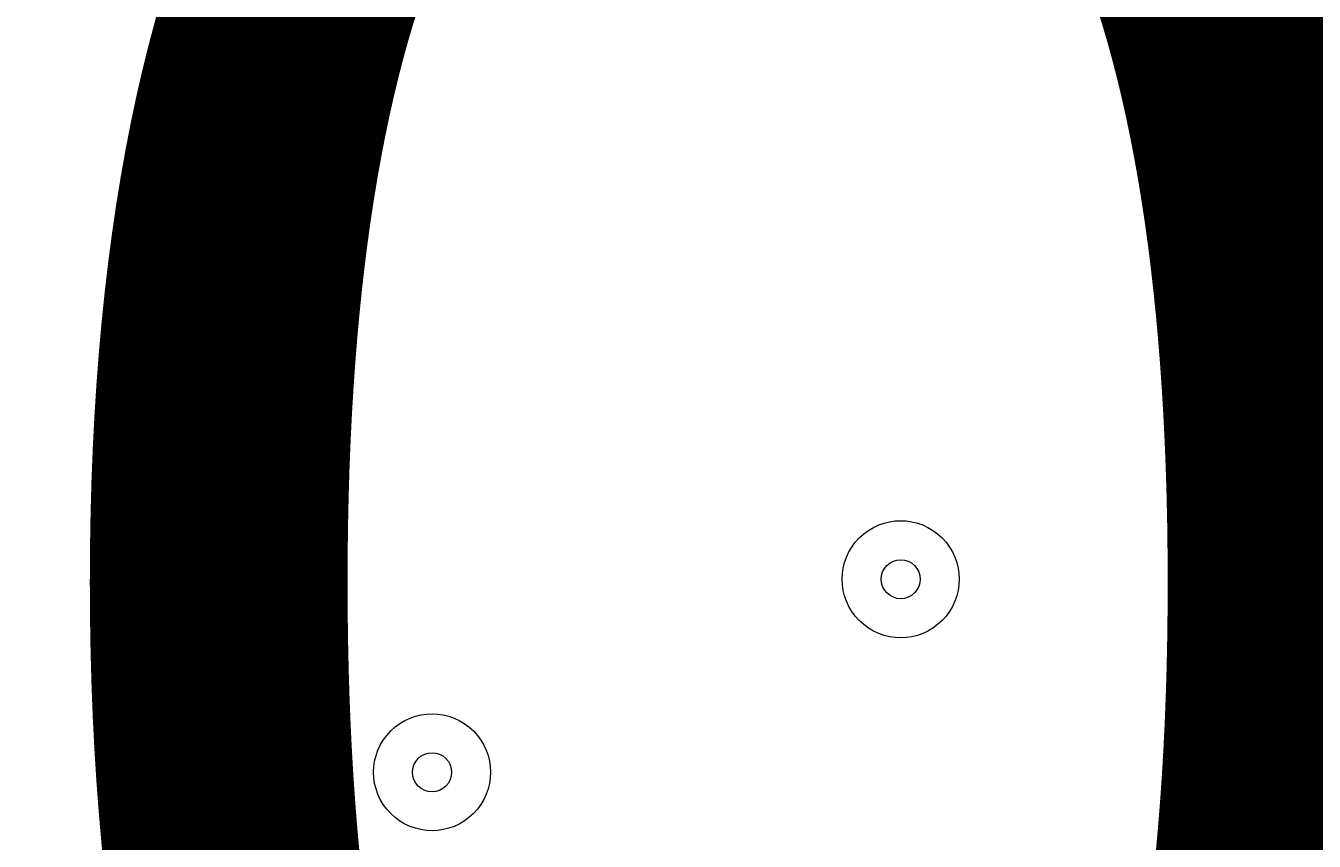
# Model space of a CAD drawing. Units: millimetres. Extents: x 466 to 5901, y -9150 to -1000.
# Drawn here: x 2847 to 2952, y -3817 to -3750 of the extents above; entities that cross this region are included whole.
import ezdxf

# ---------------------------------------------------------------- set-up
doc = ezdxf.new("R2010")
doc.units = ezdxf.units.MM
doc.header["$MEASUREMENT"] = 0
doc.layers.add('Work Layer', color=7, linetype='Continuous', lineweight=0)

msp = doc.modelspace()

# ---------------------------------------------------------------- linework, layer by layer
at = {"layer": 'Work Layer', "color": 1, "lineweight": 9}
msp.add_open_spline([(5031.11, -4070.11), (5213.09, -3544.35), (5094.28, -2937.58), (4674.45, -2517.73), (4674.45, -2517.73), (4340.57, -2183.81), (4340.57, -2183.81), (4059.26, -1902.5), (3677.73, -1744.46), (3279.89, -1744.46), (3279.88, -1744.46), (3279.89, -1744.46), (3279.88, -1744.46), (3112.13, -1744.46), (2947.37, -1772.88), (2791.7, -1826.48), (2417.4, -1833.57), (2045.24, -1979.5), (1759.63, -2265.13), (1759.63, -2265.13), (1051.64, -2973.12), (1051.64, -2973.12), (475.69, -3549.07), (466.44, -4476.6), (1023.06, -5064.39), (1023.06, -5064.39), (1023.06, -5556.06), (1023.06, -5556.06), (1023.06, -6000.23), (1216.27, -6399.14), (1523.05, -6673.8), (1523.05, -6673.8), (1523.05, -7256.05), (1523.05, -7256.05), (1523.05, -7808.33), (1970.78, -8256.06), (2523.06, -8256.06), (2523.06, -8256.06), (3113.29, -8256.06), (3113.29, -8256.06), (3665.57, -8256.06), (4113.3, -7808.33), (4113.3, -7256.05), (4113.3, -7256.05), (4113.3, -6673.8), (4113.3, -6673.8), (4420.07, -6399.14), (4613.28, -6000.23), (4613.28, -5556.06), (4613.28, -5556.06), (4613.28, -5076.24), (4613.28, -5076.24), (4873.68, -4805.17), (5022.89, -4446.23), (5031.11, -4070.11)], degree=3, knots=[0, 0, 0, 0, 1, 1, 1, 2, 2, 2, 3, 3, 3, 4, 4, 4, 5, 5, 5, 6, 6, 6, 7, 7, 7, 8, 8, 8, 9, 9, 9, 10, 10, 10, 11, 11, 11, 12, 12, 12, 13, 13, 13, 14, 14, 14, 15, 15, 15, 16, 16, 16, 17, 17, 17, 18, 18, 18, 18], dxfattribs=at)
at = {"layer": 'Work Layer', "color": 253, "lineweight": 9}
for points, knots in [([(5031.32, -4070.11), (5213.31, -3544.35), (5094.5, -2937.58), (4674.67, -2517.73), (4674.67, -2517.73), (4340.79, -2183.81), (4340.79, -2183.81), (4059.48, -1902.5), (3677.95, -1744.46), (3280.11, -1744.46), (3280.1, -1744.46), (3280.11, -1744.46), (3280.1, -1744.46), (3112.34, -1744.46), (2947.59, -1772.88), (2791.92, -1826.48), (2417.62, -1833.57), (2045.46, -1979.5), (1759.84, -2265.13), (1759.84, -2265.13), (1051.86, -2973.12), (1051.86, -2973.12), (475.91, -3549.07), (466.66, -4476.6), (1023.28, -5064.39), (1023.28, -5064.39), (1023.28, -5556.06), (1023.28, -5556.06), (1023.28, -6384.48), (1694.85, -7056.05), (2523.28, -7056.05), (2523.28, -7056.05), (3113.51, -7056.05), (3113.51, -7056.05), (3941.93, -7056.05), (4613.5, -6384.48), (4613.5, -5556.06), (4613.5, -5556.06), (4613.5, -5076.24), (4613.5, -5076.24), (4873.9, -4805.17), (5023.1, -4446.23), (5031.32, -4070.11)], [0, 0, 0, 0, 1, 1, 1, 2, 2, 2, 3, 3, 3, 4, 4, 4, 5, 5, 5, 6, 6, 6, 7, 7, 7, 8, 8, 8, 9, 9, 9, 10, 10, 10, 11, 11, 11, 12, 12, 12, 13, 13, 13, 14, 14, 14, 14]), ([(3280.11, -1744.46), (3280.1, -1744.46), (3280.11, -1744.46), (3280.1, -1744.46), (3112.34, -1744.46), (2947.59, -1772.88), (2791.92, -1826.48), (2712.54, -1827.98), (2633.31, -1836.12), (2554.93, -1850.12), (2554.93, -1850.12), (636.59, -3768.46), (636.59, -3768.46), (596.66, -3992.1), (607.5, -4222.97), (669.58, -4442.57), (669.58, -4442.57), (3365.07, -1747.09), (3365.07, -1747.09), (3336.84, -1745.49), (3308.53, -1744.46), (3280.11, -1744.46)], [0, 0, 0, 0, 1, 1, 1, 2, 2, 2, 3, 3, 3, 4, 4, 4, 5, 5, 5, 6, 6, 6, 7, 7, 7, 7]), ([(3918.08, -1886.97), (3918.08, -1886.97), (895.51, -4909.53), (895.51, -4909.53), (934.24, -4963.21), (976.59, -5015.08), (1023.28, -5064.39), (1023.28, -5064.39), (1023.28, -5488.87), (1023.28, -5488.87), (1023.28, -5488.87), (4334.41, -2177.74), (4334.41, -2177.74), (4212, -2056.76), (4071.01, -1958.84), (3918.08, -1886.97)], [0, 0, 0, 0, 1, 1, 1, 2, 2, 2, 3, 3, 3, 4, 4, 4, 5, 5, 5, 5]), ([(4680.77, -2524.28), (4680.77, -2524.28), (1119.66, -6085.39), (1119.66, -6085.39), (1181.41, -6249.05), (1271, -6398.94), (1382.59, -6529.57), (1382.59, -6529.57), (4971.49, -2940.66), (4971.49, -2940.66), (4900.86, -2790.25), (4804.14, -2649.12), (4680.77, -2524.28)], [0, 0, 0, 0, 1, 1, 1, 2, 2, 2, 3, 3, 3, 4, 4, 4, 4]), ([(5031.32, -4070.11), (5095.63, -3884.34), (5121.57, -3688.48), (5110.76, -3494.29), (5110.76, -3494.29), (1758.6, -6846.44), (1758.6, -6846.44), (1915.18, -6939.43), (2090.07, -7004.64), (2276.64, -7035.52), (2276.64, -7035.52), (5007.24, -4304.91), (5007.24, -4304.91), (5021.22, -4227.82), (5029.59, -4149.39), (5031.32, -4070.11)], [0, 0, 0, 0, 1, 1, 1, 2, 2, 2, 3, 3, 3, 4, 4, 4, 5, 5, 5, 5])]:
    msp.add_open_spline(points, degree=3, knots=knots, dxfattribs=at)
at = {"layer": 'Work Layer', "color": 7, "lineweight": 9}
for points in [[(2921.88, -3792.1), (2920.02, -3790.24), (2917, -3790.24), (2915.14, -3792.1), (2913.28, -3793.96), (2913.28, -3796.98), (2915.14, -3798.84), (2917, -3800.7), (2920.02, -3800.7), (2921.88, -3798.84), (2923.74, -3796.98), (2923.74, -3793.96), (2921.88, -3792.1)], [(2915.14, -3798.84), (2917, -3800.7), (2920.02, -3800.7), (2921.88, -3798.84), (2923.74, -3796.98), (2923.74, -3793.96), (2921.88, -3792.1), (2920.02, -3790.24), (2917, -3790.24), (2915.14, -3792.1), (2913.28, -3793.96), (2913.28, -3796.98), (2915.14, -3798.84)], [(2917.39, -3796.59), (2918.01, -3797.21), (2919.01, -3797.21), (2919.63, -3796.59), (2920.25, -3795.97), (2920.25, -3794.97), (2919.63, -3794.35), (2919.01, -3793.73), (2918.01, -3793.73), (2917.39, -3794.35), (2916.77, -3794.97), (2916.77, -3795.97), (2917.39, -3796.59)], [(2883.71, -3807.82), (2881.85, -3805.96), (2878.84, -3805.96), (2876.98, -3807.82), (2875.12, -3809.68), (2875.12, -3812.69), (2876.98, -3814.55), (2878.84, -3816.41), (2881.85, -3816.41), (2883.71, -3814.55), (2885.57, -3812.7), (2885.57, -3809.68), (2883.71, -3807.82)], [(2876.98, -3814.55), (2878.84, -3816.41), (2881.85, -3816.41), (2883.71, -3814.55), (2885.57, -3812.69), (2885.57, -3809.68), (2883.71, -3807.82), (2881.85, -3805.96), (2878.84, -3805.96), (2876.98, -3807.82), (2875.12, -3809.68), (2875.12, -3812.69), (2876.98, -3814.55)], [(2879.22, -3812.31), (2879.84, -3812.93), (2880.85, -3812.93), (2881.47, -3812.31), (2882.09, -3811.69), (2882.09, -3810.68), (2881.47, -3810.06), (2880.85, -3809.44), (2879.84, -3809.44), (2879.22, -3810.06), (2878.6, -3810.68), (2878.6, -3811.69), (2879.22, -3812.31)]]:
    msp.add_open_spline(points, degree=3, knots=[0, 0, 0, 0, 1, 1, 1, 2, 2, 2, 3, 3, 3, 4, 4, 4, 4], dxfattribs=at)

# ---------------------------------------------------------------- texts
at = {"layer": 'Work Layer', "insert": (2575.79, -3883.73), "char_height": 0.2, "attachment_point": 7}
msp.add_mtext('\\C7;\\FArial|b0|i0|c1;\\H174.836667;\\W1.000000;1200', dxfattribs=at)

doc.saveas('drawing.dxf')
